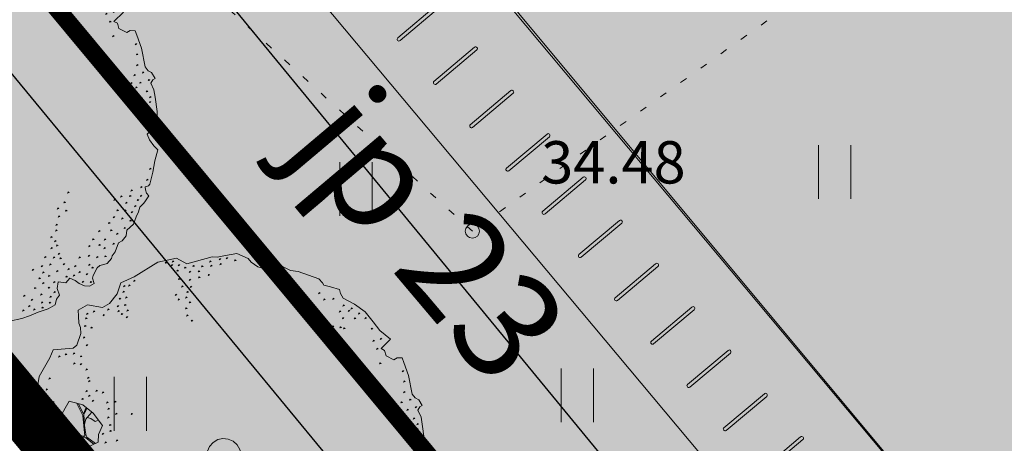
# Model space of a CAD drawing. Units: metres. Extents: x 661486 to 664636, y 6469492 to 6472220.
# Drawn here: x 661710 to 661724, y 6471754 to 6471760 of the extents above; entities that cross this region are included whole.
import ezdxf
from ezdxf.enums import TextEntityAlignment as Align

# ---------------------------------------------------------------- set-up
doc = ezdxf.new("R2010")
doc.units = ezdxf.units.M
doc.header["$LTSCALE"] = 0.5
doc.header["$MEASUREMENT"] = 0
for name, pattern in [('CENTER', [50.8, 31.75, -6.35, 6.35, -6.35]), ('CENTERX2', [4, 2.5, -0.5, 0.5, -0.5]), ('KOLVIK', [1.25, 0.25, -1])]:
    doc.linetypes.add(name, pattern=pattern)
for name, color, linetype in [('-geo-HALJASTUS', 8, 'Continuous'), ('-geo-KORGUS-EH2000', 8, 'Continuous'), ('-geo-PIIR', 8, 'Continuous'), ('-geo-VORMISTUS', 8, 'Continuous'), ('DP_krunt', 8, 'Continuous'), ('DP_kõnnitee', 41, 'Continuous'), ('DP_suurim_lubatud_ehitisealune_pind', 30, 'Continuous'), ('DP_sõidutee', 254, 'Continuous'), ('DP_äärekivi', 1, 'Continuous'), ('plan_ala', 250, 'Continuous')]:
    doc.layers.add(name, color=color, linetype=linetype)
doc.layers.add('DP_haljasala', color=7, linetype='Continuous', lineweight=0, true_color=0xd6ffad)
for name, color, linetype, lineweight in [('DP_hoonestus', 7, 'CENTER', 0), ('DP_jalgrattaparkla', 7, 'Continuous', 0), ('DP_parkimiskohad', 250, 'Continuous', 0), ('DP_puu', 106, 'Continuous', 15)]:
    doc.layers.add(name, color=color, linetype=linetype, lineweight=lineweight)
doc.layers.add('OL_muruala', color=7, linetype='Continuous', true_color=0xd7ffad)
doc.styles.add('Style-Arial', font='arial.ttf')
doc.styles.add('Style-INTL_ISO_ITALIC', font='INTL_ISO_ITALIC.shx')

# ---------------------------------------------------------------- blocks, each defined once
blk = doc.blocks.new('HEIN_3')
at = {"layer": '-geo-HALJASTUS', "linetype": 'Continuous', "lineweight": 0}
for p, q in [((-0.228, 0.381), (-0.228, -0.381)), ((0.228, 0.381), (0.228, -0.381))]:
    blk.add_line(p, q, dxfattribs=at)
blk = doc.blocks.new('RING02_3')
at = {"layer": '-geo-KORGUS-EH2000', "lineweight": 0, "ltscale": 0.5}
blk.add_circle((0, 0), 0.1, dxfattribs=at)
blk = doc.blocks.new('rattahoidja')
at = {"layer": 'DP_jalgrattaparkla', "lineweight": 18}
h = blk.add_hatch(color=256, dxfattribs=at)
h.dxf.hatch_style = 1
h.paths.add_polyline_path([(657319.018, 6470689.272, 1), (657319.039, 6470689.317), (657318.364, 6470689.644, 1), (657318.343, 6470689.599)])
at = {"layer": 'DP_jalgrattaparkla', "color": 7, "linetype": 'Continuous', "lineweight": 18, "flags": 128}
blk.add_lwpolyline([(657319.039, 6470689.317), (657318.364, 6470689.644, 1), (657318.343, 6470689.599), (657319.018, 6470689.272, 1)], format="xyb", close=True, dxfattribs=at)
blk = doc.blocks.new('ALBERO_TOP')
at = {"color": 0}
for p, q in [((-0.02, -1.49), (-0.0894, -1.4603)), ((0.1332, -1.6589), (-0.0021, -1.7545))]:
    blk.add_line(p, q, dxfattribs=at)
for points in [[(-0.32, 2.1), (-0.2, 2.1), (-0.08, 2.11), (0.05, 2.11), (0.07, 2.1), (0.09, 2.07), (0.12, 2.08), (0.15, 2.1), (0.17, 2.13), (0.23, 2.11), (0.26, 2.1), (0.31, 2.07), (0.36, 2.07), (0.42, 2.06), (0.5, 2.05), (0.58, 2), (0.64, 2.01), (0.7, 1.98), (0.73, 1.95), (0.83, 1.94), (0.88, 1.92), (0.91, 1.92), (0.97, 1.89), (0.99, 1.86), (1.01, 1.82), (1.04, 1.8), (1.13, 1.78), (1.16, 1.78), (1.21, 1.81), (1.25, 1.77), (1.26, 1.72), (1.25, 1.66), (1.23, 1.61), (1.22, 1.55), (1.28, 1.52), (1.29, 1.44), (1.36, 1.45), (1.42, 1.49), (1.47, 1.47), (1.53, 1.47), (1.59, 1.41), (1.65, 1.32), (1.71, 1.24), (1.76, 1.17), (1.82, 1.05)], [(0.42, -1.96), (0.3, -2.03), (0.25, -2.09), (0.16, -2.13), (0.06, -2.1), (-0.13, -2.07), (-0.31, -2.09), (-0.42, -2.06), (-0.53, -2.03), (-0.62, -2.02), (-0.69, -1.82), (-0.73, -1.79), (-0.86, -1.78), (-0.92, -1.8), (-0.96, -1.83), (-1.03, -1.85), (-1.09, -1.87), (-1.17, -1.79), (-1.18, -1.63), (-1.24, -1.57), (-1.36, -1.52), (-1.48, -1.51), (-1.58, -1.39), (-1.79, -1.19), (-1.88, -1.01), (-1.85, -0.89), (-1.99, -0.65), (-2, -0.6), (-2.04, -0.52), (-2.09, -0.41), (-2.07, -0.28), (-2.04, -0.24), (-2.01, -0.16), (-2.01, -0.1), (-2.06, -0.07), (-2.11, -0.05), (-2.11, 0.02), (-2.08, 0.09), (-2.06, 0.18), (-2.07, 0.26), (-2.05, 0.49), (-2.02, 0.54), (-2, 0.56), (-2, 0.63), (-2, 0.73), (-1.96, 0.75), (-1.92, 0.79), (-1.89, 0.92), (-1.84, 1.05), (-1.76, 1.16), (-1.69, 1.25), (-1.63, 1.38), (-1.51, 1.31), (-1.5, 1.35), (-1.45, 1.38), (-1.43, 1.47), (-1.46, 1.5), (-1.47, 1.55), (-1.43, 1.58), (-1.31, 1.66), (-1.13, 1.75), (-1.1, 1.79), (-1.09, 1.83), (-1.04, 1.88), (-1.02, 1.86), (-0.98, 1.85), (-0.92, 1.9), (-0.85, 1.93), (-0.71, 1.99), (-0.6, 2.02), (-0.59, 1.97), (-0.51, 1.98), (-0.45, 1.95), (-0.4, 1.99), (-0.35, 2.05), (-0.32, 2.1)], [(-0.109, 2.082), (-0.113, 2.07), (-0.099, 2.067), (-0.109, 2.082)], [(0.011, 2.082), (0.007, 2.07), (0.021, 2.067), (0.011, 2.082)], [(0.101, 2.042), (0.097, 2.03), (0.111, 2.027), (0.101, 2.042)], [(0.191, 2.062), (0.187, 2.05), (0.201, 2.047), (0.191, 2.062)], [(0.241, 2.042), (0.237, 2.03), (0.251, 2.027), (0.241, 2.042)], [(0.311, 2.032), (0.307, 2.02), (0.321, 2.017), (0.311, 2.032)], [(0.381, 2.012), (0.377, 2), (0.391, 1.997), (0.381, 2.012)], [(0.471, 2.022), (0.467, 2.01), (0.481, 2.007), (0.471, 2.022)], [(0.561, 1.982), (0.557, 1.97), (0.571, 1.967), (0.561, 1.982)], [(-0.839, 1.892), (-0.843, 1.88), (-0.829, 1.877), (-0.839, 1.892)], [(-0.789, 1.902), (-0.793, 1.89), (-0.779, 1.887), (-0.789, 1.902)], [(0.161, 1.952), (0.157, 1.94), (0.171, 1.937), (0.161, 1.952)], [(0.221, 1.952), (0.217, 1.94), (0.231, 1.937), (0.221, 1.952)], [(0.301, 1.932), (0.297, 1.92), (0.311, 1.917), (0.301, 1.932)], [(0.381, 1.942), (0.377, 1.93), (0.391, 1.927), (0.381, 1.942)], [(0.471, 1.932), (0.467, 1.92), (0.481, 1.917), (0.471, 1.932)], [(0.641, 1.922), (0.637, 1.91), (0.651, 1.907), (0.641, 1.922)], [(0.751, 1.912), (0.747, 1.9), (0.761, 1.897), (0.751, 1.912)], [(-1.009, 1.832), (-1.013, 1.82), (-0.999, 1.817), (-1.009, 1.832)], [(-0.889, 1.842), (-0.893, 1.83), (-0.879, 1.827), (-0.889, 1.842)], [(-0.809, 1.802), (-0.813, 1.79), (-0.799, 1.787), (-0.809, 1.802)], [(0.251, 1.862), (0.247, 1.85), (0.261, 1.847), (0.251, 1.862)], [(0.301, 1.802), (0.297, 1.79), (0.311, 1.787), (0.301, 1.802)], [(0.401, 1.862), (0.397, 1.85), (0.411, 1.847), (0.401, 1.862)], [(0.481, 1.842), (0.477, 1.83), (0.491, 1.827), (0.481, 1.842)], [(0.551, 1.812), (0.547, 1.8), (0.561, 1.797), (0.551, 1.812)], [(0.621, 1.852), (0.617, 1.84), (0.631, 1.837), (0.621, 1.852)], [(0.731, 1.812), (0.727, 1.8), (0.741, 1.797), (0.731, 1.812)], [(0.801, 1.772), (0.797, 1.76), (0.811, 1.757), (0.801, 1.772)], [(0.821, 1.832), (0.817, 1.82), (0.831, 1.817), (0.821, 1.832)], [(0.901, 1.862), (0.897, 1.85), (0.911, 1.847), (0.901, 1.862)], [(0.931, 1.782), (0.927, 1.77), (0.941, 1.767), (0.931, 1.782)], [(1.051, 1.762), (1.047, 1.75), (1.061, 1.747), (1.051, 1.762)], [(1.201, 1.782), (1.197, 1.77), (1.211, 1.767), (1.201, 1.782)], [(-1.129, 1.672), (-1.133, 1.66), (-1.119, 1.657), (-1.129, 1.672)], [(-1.069, 1.752), (-1.073, 1.74), (-1.059, 1.737), (-1.069, 1.752)], [(-1.019, 1.672), (-1.023, 1.66), (-1.009, 1.657), (-1.019, 1.672)], [(-0.959, 1.752), (-0.963, 1.74), (-0.949, 1.737), (-0.959, 1.752)], [(-0.929, 1.662), (-0.933, 1.65), (-0.919, 1.647), (-0.929, 1.662)], [(-0.899, 1.722), (-0.903, 1.71), (-0.889, 1.707), (-0.899, 1.722)], [(-0.839, 1.662), (-0.843, 1.65), (-0.829, 1.647), (-0.839, 1.662)], [(0.661, 1.732), (0.657, 1.72), (0.671, 1.717), (0.661, 1.732)], [(0.761, 1.692), (0.757, 1.68), (0.771, 1.677), (0.761, 1.692)], [(0.841, 1.672), (0.837, 1.66), (0.851, 1.657), (0.841, 1.672)], [(0.941, 1.692), (0.937, 1.68), (0.951, 1.677), (0.941, 1.692)], [(1.031, 1.722), (1.027, 1.71), (1.041, 1.707), (1.031, 1.722)], [(1.131, 1.722), (1.127, 1.71), (1.141, 1.707), (1.131, 1.722)], [(1.221, 1.702), (1.217, 1.69), (1.231, 1.687), (1.221, 1.702)], [(-1.339, 1.602), (-1.343, 1.59), (-1.329, 1.587), (-1.339, 1.602)], [(-1.239, 1.642), (-1.243, 1.63), (-1.229, 1.627), (-1.239, 1.642)], [(0.981, 1.602), (0.977, 1.59), (0.991, 1.587), (0.981, 1.602)], [(1.081, 1.582), (1.077, 1.57), (1.091, 1.567), (1.081, 1.582)], [(1.131, 1.642), (1.127, 1.63), (1.141, 1.627), (1.131, 1.642)], [(1.181, 1.592), (1.177, 1.58), (1.191, 1.577), (1.181, 1.592)], [(1.091, 1.462), (1.087, 1.45), (1.101, 1.447), (1.091, 1.462)], [(1.131, 1.522), (1.127, 1.51), (1.141, 1.507), (1.131, 1.522)], [(1.211, 1.522), (1.207, 1.51), (1.221, 1.507), (1.211, 1.522)], [(-1.359, 1.352), (-1.363, 1.34), (-1.349, 1.337), (-1.359, 1.352)], [(1.001, 1.382), (0.997, 1.37), (1.011, 1.367), (1.001, 1.382)], [(1.041, 1.412), (1.037, 1.4), (1.051, 1.397), (1.041, 1.412)], [(1.181, 1.412), (1.177, 1.4), (1.191, 1.397), (1.181, 1.412)], [(1.301, 1.412), (1.297, 1.4), (1.311, 1.397), (1.301, 1.412)], [(1.371, 1.372), (1.367, 1.36), (1.381, 1.357), (1.371, 1.372)], [(1.401, 1.442), (1.397, 1.43), (1.411, 1.427), (1.401, 1.442)], [(1.461, 1.412), (1.457, 1.4), (1.471, 1.397), (1.461, 1.412)], [(1.521, 1.422), (1.517, 1.41), (1.531, 1.407), (1.521, 1.422)], [(1.591, 1.362), (1.587, 1.35), (1.601, 1.347), (1.591, 1.362)], [(-1.609, 1.292), (-1.613, 1.28), (-1.599, 1.277), (-1.609, 1.292)], [(-1.499, 1.282), (-1.503, 1.27), (-1.489, 1.267), (-1.499, 1.282)], [(0.351, 1.312), (0.347, 1.3), (0.361, 1.297), (0.351, 1.312)], [(0.461, 1.302), (0.457, 1.29), (0.471, 1.287), (0.461, 1.302)], [(0.541, 1.342), (0.537, 1.33), (0.551, 1.327), (0.541, 1.342)], [(0.541, 1.252), (0.537, 1.24), (0.551, 1.237), (0.541, 1.252)], [(0.621, 1.282), (0.617, 1.27), (0.631, 1.267), (0.621, 1.282)], [(0.711, 1.282), (0.707, 1.27), (0.721, 1.267), (0.711, 1.282)], [(0.771, 1.292), (0.767, 1.28), (0.781, 1.277), (0.771, 1.292)], [(0.851, 1.262), (0.847, 1.25), (0.861, 1.247), (0.851, 1.262)], [(0.881, 1.312), (0.877, 1.3), (0.891, 1.297), (0.881, 1.312)], [(0.921, 1.342), (0.917, 1.33), (0.931, 1.327), (0.921, 1.342)], [(0.961, 1.292), (0.957, 1.28), (0.971, 1.277), (0.961, 1.292)], [(1.051, 1.342), (1.047, 1.33), (1.061, 1.327), (1.051, 1.342)], [(1.071, 1.252), (1.067, 1.24), (1.081, 1.237), (1.071, 1.252)], [(1.131, 1.322), (1.127, 1.31), (1.141, 1.307), (1.131, 1.322)], [(1.171, 1.242), (1.167, 1.23), (1.181, 1.227), (1.171, 1.242)], [(1.231, 1.272), (1.227, 1.26), (1.241, 1.257), (1.231, 1.272)], [(1.251, 1.342), (1.247, 1.33), (1.261, 1.327), (1.251, 1.342)], [(1.301, 1.252), (1.297, 1.24), (1.311, 1.237), (1.301, 1.252)], [(1.341, 1.302), (1.337, 1.29), (1.351, 1.287), (1.341, 1.302)], [(1.461, 1.312), (1.457, 1.3), (1.471, 1.297), (1.461, 1.312)], [(1.541, 1.342), (1.537, 1.33), (1.551, 1.327), (1.541, 1.342)], [(1.631, 1.282), (1.627, 1.27), (1.641, 1.267), (1.631, 1.282)], [(-1.689, 1.172), (-1.693, 1.16), (-1.679, 1.157), (-1.689, 1.172)], [(-1.569, 1.222), (-1.573, 1.21), (-1.559, 1.207), (-1.569, 1.222)], [(1.231, 1.162), (1.227, 1.15), (1.241, 1.147), (1.231, 1.162)], [(1.411, 1.232), (1.407, 1.22), (1.421, 1.217), (1.411, 1.232)], [(1.521, 1.142), (1.517, 1.13), (1.531, 1.127), (1.521, 1.142)], [(1.541, 1.232), (1.537, 1.22), (1.551, 1.217), (1.541, 1.232)], [(1.611, 1.222), (1.607, 1.21), (1.621, 1.207), (1.611, 1.222)], [(1.671, 1.172), (1.667, 1.16), (1.681, 1.157), (1.671, 1.172)], [(-1.779, 1.082), (-1.783, 1.07), (-1.769, 1.067), (-1.779, 1.082)], [(-1.809, 1.002), (-1.813, 0.99), (-1.799, 0.987), (-1.809, 1.002)], [(-1.749, 0.972), (-1.753, 0.96), (-1.739, 0.957), (-1.749, 0.972)], [(-1.839, 0.912), (-1.843, 0.9), (-1.829, 0.897), (-1.839, 0.912)], [(-1.809, 0.892), (-1.813, 0.88), (-1.799, 0.877), (-1.809, 0.892)], [(-1.719, 0.852), (-1.723, 0.84), (-1.709, 0.837), (-1.719, 0.852)], [(-1.619, 0.892), (-1.623, 0.88), (-1.609, 0.877), (-1.619, 0.892)], [(-1.619, 0.852), (-1.623, 0.84), (-1.609, 0.837), (-1.619, 0.852)], [(-1.849, 0.822), (-1.853, 0.81), (-1.839, 0.807), (-1.849, 0.822)], [(-1.779, 0.802), (-1.783, 0.79), (-1.769, 0.787), (-1.779, 0.802)], [(-1.609, 0.772), (-1.613, 0.76), (-1.599, 0.757), (-1.609, 0.772)], [(-1.519, 0.762), (-1.523, 0.75), (-1.509, 0.747), (-1.519, 0.762)], [(-1.889, 0.702), (-1.893, 0.69), (-1.879, 0.687), (-1.889, 0.702)], [(-1.909, 0.542), (-1.913, 0.53), (-1.899, 0.527), (-1.909, 0.542)], [(-1.859, 0.612), (-1.863, 0.6), (-1.849, 0.597), (-1.859, 0.612)], [(-2.009, 0.192), (-2.013, 0.18), (-1.999, 0.177), (-2.009, 0.192)], [(0, 0.18), (0.0556, 0.1712), (0.1058, 0.1456), (0.1456, 0.1058), (0.1712, 0.0556), (0.18, 0), (0.1712, -0.0556), (0.1456, -0.1058), (0.1058, -0.1456), (0.0556, -0.1712), (0, -0.18), (-0.0556, -0.1712), (-0.1058, -0.1456), (-0.1456, -0.1058), (-0.1712, -0.0556), (-0.18, 0), (-0.1712, 0.0556), (-0.1456, 0.1058), (-0.1058, 0.1456), (-0.0556, 0.1712), (0, 0.18)], [(-1.999, 0.012), (-2.003, 0), (-1.989, -0.003), (-1.999, 0.012)], [(-1.959, 0.092), (-1.963, 0.08), (-1.949, 0.077), (-1.959, 0.092)], [(-2.019, -0.398), (-2.023, -0.41), (-2.009, -0.413), (-2.019, -0.398)], [(-2.019, -0.488), (-2.023, -0.5), (-2.009, -0.503), (-2.019, -0.488)], [(-1.989, -0.558), (-1.993, -0.57), (-1.979, -0.573), (-1.989, -0.558)], [(-1.939, -0.538), (-1.943, -0.55), (-1.929, -0.553), (-1.939, -0.538)], [(-1.939, -0.648), (-1.943, -0.66), (-1.929, -0.663), (-1.939, -0.648)], [(-1.899, -0.628), (-1.903, -0.64), (-1.889, -0.643), (-1.899, -0.628)], [(-1.869, -0.718), (-1.873, -0.73), (-1.859, -0.733), (-1.869, -0.718)], [(-1.799, -0.628), (-1.803, -0.64), (-1.789, -0.643), (-1.799, -0.628)], [(-1.749, -0.718), (-1.753, -0.73), (-1.739, -0.733), (-1.749, -0.718)], [(-1.289, -0.678), (-1.293, -0.69), (-1.279, -0.693), (-1.289, -0.678)], [(-1.849, -0.808), (-1.853, -0.82), (-1.839, -0.823), (-1.849, -0.808)], [(-1.809, -0.738), (-1.813, -0.75), (-1.799, -0.753), (-1.809, -0.738)], [(-1.699, -0.808), (-1.703, -0.82), (-1.689, -0.823), (-1.699, -0.808)], [(-1.629, -0.778), (-1.633, -0.79), (-1.619, -0.793), (-1.629, -0.778)], [(-1.569, -0.798), (-1.573, -0.81), (-1.559, -0.813), (-1.569, -0.798)], [(-1.509, -0.798), (-1.513, -0.81), (-1.499, -0.813), (-1.509, -0.798)], [(-1.469, -0.748), (-1.473, -0.76), (-1.459, -0.763), (-1.469, -0.748)], [(-1.399, -0.768), (-1.403, -0.78), (-1.389, -0.783), (-1.399, -0.768)], [(-1.329, -0.738), (-1.333, -0.75), (-1.319, -0.753), (-1.329, -0.738)], [(-1.809, -0.888), (-1.813, -0.9), (-1.799, -0.903), (-1.809, -0.888)], [(-1.779, -0.828), (-1.783, -0.84), (-1.769, -0.843), (-1.779, -0.828)], [(-1.679, -0.918), (-1.683, -0.93), (-1.669, -0.933), (-1.679, -0.918)], [(-1.609, -0.868), (-1.613, -0.88), (-1.599, -0.883), (-1.609, -0.868)], [(-1.509, -0.908), (-1.513, -0.92), (-1.499, -0.923), (-1.509, -0.908)], [(-1.469, -0.868), (-1.473, -0.88), (-1.459, -0.883), (-1.469, -0.868)], [(-1.839, -1.028), (-1.843, -1.04), (-1.829, -1.043), (-1.839, -1.028)], [(-1.819, -0.958), (-1.823, -0.97), (-1.809, -0.973), (-1.819, -0.958)], [(-1.799, -1.028), (-1.803, -1.04), (-1.789, -1.043), (-1.799, -1.028)], [(-1.759, -0.958), (-1.763, -0.97), (-1.749, -0.973), (-1.759, -0.958)], [(-1.809, -1.098), (-1.813, -1.11), (-1.799, -1.113), (-1.809, -1.098)], [(-0.179, -1.038), (-0.183, -1.05), (-0.169, -1.053), (-0.179, -1.038)], [(0.131, -1.118), (0.127, -1.13), (0.141, -1.133), (0.131, -1.118)], [(-0.259, -1.238), (-0.263, -1.25), (-0.249, -1.253), (-0.259, -1.238)], [(-0.139, -1.198), (-0.143, -1.21), (-0.129, -1.213), (-0.139, -1.198)], [(-0.009, -1.228), (-0.013, -1.24), (0.001, -1.243), (-0.009, -1.228)], [(0.051, -1.208), (0.047, -1.22), (0.061, -1.223), (0.051, -1.208)], [(0.181, -1.228), (0.177, -1.24), (0.191, -1.243), (0.181, -1.228)], [(-0.229, -1.318), (-0.233, -1.33), (-0.219, -1.333), (-0.229, -1.318)], [(-0.169, -1.288), (-0.173, -1.3), (-0.159, -1.303), (-0.169, -1.288)], [(0.66, -1.36), (0.71, -1.44), (0.82, -1.49), (0.88, -1.63), (0.77, -1.66), (0.58, -1.56), (0.42, -1.69), (0.27, -1.82), (0.06, -1.77), (-0.14, -1.72), (-0.14, -1.57), (-0.0804, -1.4409), (0.0192, -1.3137), (0.12, -1.33), (0.2, -1.3137), (0.29, -1.42), (0.46, -1.46), (0.53, -1.39), (0.66, -1.36)], [(0.2198, -1.3371), (0.18, -1.441), (0.167, -1.451), (0.151, -1.461), (0.133, -1.469), (0.113, -1.478), (0.067, -1.496), (0.0533, -1.502), (-0.044, -1.535), (-0.068, -1.53), (-0.09, -1.525), (-0.1169, -1.52)], [(-0.079, -1.268), (-0.083, -1.28), (-0.069, -1.283), (-0.079, -1.268)], [(0.101, -1.278), (0.097, -1.29), (0.111, -1.293), (0.101, -1.278)], [(-1.539, -1.368), (-1.543, -1.38), (-1.529, -1.383), (-1.539, -1.368)], [(-1.479, -1.408), (-1.483, -1.42), (-1.469, -1.423), (-1.479, -1.408)], [(-1.399, -1.448), (-1.403, -1.46), (-1.389, -1.463), (-1.399, -1.448)], [(-1.349, -1.408), (-1.353, -1.42), (-1.339, -1.423), (-1.349, -1.408)], [(-1.269, -1.398), (-1.273, -1.41), (-1.259, -1.413), (-1.269, -1.398)], [(-1.219, -1.358), (-1.223, -1.37), (-1.209, -1.373), (-1.219, -1.358)], [(-1.189, -1.448), (-1.193, -1.46), (-1.179, -1.463), (-1.189, -1.448)], [(-1.169, -1.408), (-1.173, -1.42), (-1.159, -1.423), (-1.169, -1.408)], [(-1.149, -1.348), (-1.153, -1.36), (-1.139, -1.363), (-1.149, -1.348)], [(-0.319, -1.388), (-0.323, -1.4), (-0.309, -1.403), (-0.319, -1.388)], [(-0.0257, -1.3709), (-0.003, -1.3992), (-0.02, -1.45), (-0.02, -1.49), (-0.0012, -1.499), (0.0533, -1.502)], [(0.3684, -1.7347), (0.2959, -1.6596), (0.27, -1.63), (0.1927, -1.4889), (0.187, -1.471), (0.188, -1.457), (0.1905, -1.4496), (0.2334, -1.3531)], [(0.3755, -1.4401), (0.3861, -1.468), (0.385, -1.486), (0.38, -1.506), (0.376, -1.529), (0.368, -1.55), (0.36, -1.568), (0.348, -1.6), (0.3078, -1.6841), (0.386, -1.537), (0.4, -1.48), (0.4621, -1.6558)], [(-1.459, -1.458), (-1.463, -1.47), (-1.449, -1.473), (-1.459, -1.458)], [(-1.319, -1.468), (-1.323, -1.48), (-1.309, -1.483), (-1.319, -1.468)], [(-1.239, -1.468), (-1.243, -1.48), (-1.229, -1.483), (-1.239, -1.468)], [(-0.319, -1.458), (-0.323, -1.47), (-0.309, -1.473), (-0.319, -1.458)], [(-0.249, -1.518), (-0.253, -1.53), (-0.239, -1.533), (-0.249, -1.518)], [(-0.209, -1.468), (-0.213, -1.48), (-0.199, -1.483), (-0.209, -1.468)], [(-0.14, -1.6404), (-0.03, -1.54), (0.176, -1.464), (0.177, -1.479), (0.1807, -1.4955), (0.2496, -1.621), (0.2173, -1.8078)], [(-0.1209, -1.5286), (-0.05, -1.54), (-0.14, -1.621)], [(0.1109, -1.7821), (0.1011, -1.7232), (0.1839, -1.5574), (0.186, -1.5053)], [(-1.179, -1.558), (-1.183, -1.57), (-1.169, -1.573), (-1.179, -1.558)], [(-1.109, -1.588), (-1.113, -1.6), (-1.099, -1.603), (-1.109, -1.588)], [(-0.509, -1.618), (-0.513, -1.63), (-0.499, -1.633), (-0.509, -1.618)], [(-0.429, -1.578), (-0.433, -1.59), (-0.419, -1.593), (-0.429, -1.578)], [(-0.399, -1.558), (-0.403, -1.57), (-0.389, -1.573), (-0.399, -1.558)], [(-0.289, -1.558), (-0.293, -1.57), (-0.279, -1.573), (-0.289, -1.558)], [(-0.199, -1.578), (-0.203, -1.59), (-0.189, -1.593), (-0.199, -1.578)], [(0.2315, -1.8078), (0.2631, -1.6422), (0.2766, -1.6596), (0.3609, -1.7412)], [(-1.119, -1.698), (-1.123, -1.71), (-1.109, -1.713), (-1.119, -1.698)], [(-1.079, -1.758), (-1.083, -1.77), (-1.069, -1.773), (-1.079, -1.758)], [(-1.029, -1.758), (-1.033, -1.77), (-1.019, -1.773), (-1.029, -1.758)], [(-0.949, -1.678), (-0.953, -1.69), (-0.939, -1.693), (-0.949, -1.678)], [(-0.949, -1.748), (-0.953, -1.76), (-0.939, -1.763), (-0.949, -1.748)], [(-0.829, -1.728), (-0.833, -1.74), (-0.819, -1.743), (-0.829, -1.728)], [(-0.759, -1.678), (-0.763, -1.69), (-0.749, -1.693), (-0.759, -1.678)], [(-0.629, -1.708), (-0.633, -1.72), (-0.619, -1.723), (-0.629, -1.708)], [(-0.549, -1.688), (-0.553, -1.7), (-0.539, -1.703), (-0.549, -1.688)], [(-0.539, -1.758), (-0.543, -1.77), (-0.529, -1.773), (-0.539, -1.758)], [(-0.639, -1.788), (-0.643, -1.8), (-0.629, -1.803), (-0.639, -1.788)], [(-0.009, -1.848), (-0.013, -1.86), (0.001, -1.863), (-0.009, -1.848)], [(-0.609, -1.868), (-0.613, -1.88), (-0.599, -1.883), (-0.609, -1.868)], [(-0.569, -1.928), (-0.573, -1.94), (-0.559, -1.943), (-0.569, -1.928)], [(-0.089, -1.868), (-0.093, -1.88), (-0.079, -1.883), (-0.089, -1.868)], [(0.051, -1.958), (0.047, -1.97), (0.061, -1.973), (0.051, -1.958)], [(0.081, -1.898), (0.077, -1.91), (0.091, -1.913), (0.081, -1.898)], [(0.141, -1.938), (0.137, -1.95), (0.151, -1.953), (0.141, -1.938)], [(0.181, -1.878), (0.177, -1.89), (0.191, -1.893), (0.181, -1.878)], [(0.261, -1.958), (0.257, -1.97), (0.271, -1.973), (0.261, -1.958)], [(0.311, -1.908), (0.307, -1.92), (0.321, -1.923), (0.311, -1.908)], [(0.351, -1.898), (0.347, -1.91), (0.361, -1.913), (0.351, -1.898)], [(-0.319, -1.968), (-0.323, -1.98), (-0.309, -1.983), (-0.319, -1.968)], [(-0.199, -1.968), (-0.203, -1.98), (-0.189, -1.983), (-0.199, -1.968)], [(-0.099, -1.998), (-0.103, -2.01), (-0.089, -2.013), (-0.099, -1.998)], [(-0.029, -1.998), (-0.033, -2.01), (-0.019, -2.013), (-0.029, -1.998)], [(0.041, -2.038), (0.037, -2.05), (0.051, -2.053), (0.041, -2.038)], [(0.101, -2.028), (0.097, -2.04), (0.111, -2.043), (0.101, -2.028)], [(0.181, -2.068), (0.177, -2.08), (0.191, -2.083), (0.181, -2.068)], [(0.211, -2.018), (0.207, -2.03), (0.221, -2.033), (0.211, -2.018)]]:
    blk.add_lwpolyline(points, dxfattribs=at)

msp = doc.modelspace()

# ---------------------------------------------------------------- hatches: boundary and pattern name
at = {"layer": 'DP_haljasala', "lineweight": 18}
h = msp.add_hatch(color=256, dxfattribs=at)
h.dxf.hatch_style = 1
edge = h.paths.add_edge_path()
edge.add_line((661791.462, 6471829.062), (661790.241, 6471827.408))
edge.add_line((661790.241, 6471827.408), (661786.248, 6471824.037))
edge.add_arc((661786.559, 6471823.799), 0.392, 142.624, 218.405)
edge.add_line((661786.252, 6471823.555), (661780.826, 6471818.946))
edge.add_arc((661780.91, 6471816.215), 2.732, 91.7612, 114.879)
edge.add_line((661779.76, 6471818.694), (661766.055, 6471798.092))
edge.add_line((661766.055, 6471798.092), (661768.543, 6471795.087))
edge.add_line((661768.543, 6471795.087), (661766.15, 6471793.241))
edge.add_line((661766.15, 6471793.241), (661762.697, 6471790.423))
edge.add_arc((661763.597, 6471789.742), 1.129, 142.8902, 219.0706)
edge.add_arc((661761.592, 6471788.172), 1.418, -35.8683, 37.2405, ccw=False)
edge.add_line((661762.741, 6471787.341), (661750.556, 6471769.028))
edge.add_arc((661747.095, 6471772.379), 4.818, 255.078, 315.9236, ccw=False)
edge.add_line((661745.854, 6471767.724), (661730.054, 6471743.971))
edge.add_line((661730.054, 6471743.971), (661711.506, 6471766.248))
edge.add_line((661711.506, 6471766.248), (661709.878, 6471764.95))
edge.add_arc((661710.411, 6471764.226), 0.899, 126.3718, 208.6869)
edge.add_line((661709.622, 6471763.794), (661721.349, 6471749.516))
edge.add_line((661721.349, 6471749.516), (661719.047, 6471747.592))
edge.add_line((661719.047, 6471747.592), (661689.177, 6471783.755))
edge.add_arc((661687.929, 6471782.355), 1.876, 48.2861, 125.3245)
edge.add_line((661686.844, 6471783.885), (661685.828, 6471783.091))
edge.add_line((661685.828, 6471783.091), (661727.52, 6471732.94))
edge.add_line((661727.52, 6471732.94), (661791.462, 6471829.062))
at = {"layer": 'DP_kõnnitee'}
h = msp.add_hatch(color=256, dxfattribs=at)
h.dxf.hatch_style = 1
edge = h.paths.add_edge_path()
edge.add_line((661691.272, 6471787.351), (661692.924, 6471788.634))
edge.add_line((661692.924, 6471788.634), (661691.005, 6471790.942))
edge.add_line((661691.005, 6471790.942), (661689.564, 6471789.8))
edge.add_arc((661688.857, 6471790.971), 1.368, 221.1593, 301.1199, ccw=False)
edge.add_line((661687.827, 6471790.071), (661671.562, 6471809.663))
edge.add_arc((661661.743, 6471800.406), 13.495, 43.3137, 76.0579)
edge.add_arc((661665.913, 6471816.216), 2.864, 220.02, 251.2998, ccw=False)
edge.add_line((661663.72, 6471814.374), (661662.733, 6471815.471))
edge.add_line((661662.733, 6471815.471), (661660.042, 6471814.193))
edge.add_line((661660.042, 6471814.193), (661660.982, 6471812.932))
edge.add_arc((661666.9, 6471817.731), 7.619, 219.0375, 249.083)
edge.add_arc((661661.743, 6471800.406), 10.495, 43.3137, 76.5768, ccw=False)
edge.add_line((661669.379, 6471807.605), (661674.041, 6471801.944))
edge.add_line((661674.041, 6471801.944), (661685.142, 6471788.572))
edge.add_arc((661683.592, 6471787.509), 1.879, -43.3183, 34.4448, ccw=False)
edge.add_line((661684.96, 6471786.22), (661667.076, 6471772.251))
edge.add_line((661667.076, 6471772.251), (661668.924, 6471769.887))
edge.add_line((661668.924, 6471769.887), (661686.844, 6471783.885))
edge.add_arc((661687.929, 6471782.355), 1.876, 48.2861, 125.3245, ccw=False)
edge.add_line((661689.177, 6471783.755), (661693.86, 6471778.162))
edge.add_line((661693.86, 6471778.162), (661719.047, 6471747.592))
edge.add_line((661719.047, 6471747.592), (661721.349, 6471749.516))
edge.add_line((661721.349, 6471749.516), (661709.622, 6471763.794))
edge.add_arc((661710.411, 6471764.226), 0.899, 126.3718, 208.6869, ccw=False)
edge.add_line((661709.878, 6471764.95), (661711.502, 6471766.245))
edge.add_line((661711.502, 6471766.245), (661709.572, 6471768.543))
edge.add_line((661709.572, 6471768.543), (661708.021, 6471767.168))
edge.add_arc((661707.432, 6471767.966), 0.992, 228.74, 306.4459, ccw=False)
edge.add_line((661706.778, 6471767.22), (661698.378, 6471777.375))
edge.add_arc((661699.178, 6471778.035), 1.037, 121.9915, 219.5342, ccw=False)
edge.add_line((661698.629, 6471778.914), (661714.012, 6471791.1))
edge.add_arc((661714.439, 6471790.073), 1.112, 52.9289, 112.5434, ccw=False)
edge.add_line((661715.109, 6471790.96), (661718.393, 6471787.019))
edge.add_line((661718.393, 6471787.019), (661720.74, 6471788.889))
edge.add_line((661720.74, 6471788.889), (661717.497, 6471792.778))
edge.add_arc((661718.399, 6471793.295), 1.04, 133.674, 209.8305, ccw=False)
edge.add_line((661717.681, 6471794.048), (661721.451, 6471797.038))
edge.add_line((661721.451, 6471797.038), (661719.548, 6471799.344))
edge.add_line((661719.548, 6471799.344), (661715.902, 6471796.475))
edge.add_arc((661715.205, 6471797.477), 1.221, 230.774, 304.8418, ccw=False)
edge.add_line((661714.433, 6471796.531), (661712.53, 6471798.683))
edge.add_line((661712.53, 6471798.683), (661710.214, 6471796.837))
edge.add_line((661710.214, 6471796.837), (661712.156, 6471794.506))
edge.add_arc((661711.349, 6471794.029), 0.938, -46.8838, 30.5751, ccw=False)
edge.add_line((661711.989, 6471793.345), (661696.363, 6471780.906))
edge.add_arc((661695.924, 6471781.573), 0.799, 220.7241, 303.3344, ccw=False)
edge.add_line((661695.319, 6471781.052), (661691.095, 6471786.119))
edge.add_arc((661691.987, 6471786.619), 1.023, 134.3389, 209.3176, ccw=False)
at = {"layer": 'DP_suurim_lubatud_ehitisealune_pind', "lineweight": 18}
h = msp.add_hatch(color=256, dxfattribs=at)
h.dxf.hatch_style = 1
h.paths.add_polyline_path([(661745.854, 6471767.724), (661725.245, 6471792.479), (661703.858, 6471775.435), (661730.054, 6471743.971)])
at = {"layer": 'DP_sõidutee', "lineweight": 0}
h = msp.add_hatch(color=256, dxfattribs=at)
h.dxf.hatch_style = 1
h.paths.add_polyline_path([(661711.801, 6471765.823), (661710.263, 6471764.531), (661722.068, 6471750.423), (661723.602, 6471751.706)])
at = {"layer": 'OL_muruala', "linetype": 'Continuous', "true_color": 0xd6ffad}
h = msp.add_hatch(color=61, dxfattribs=at)
h.paths.add_polyline_path([(661762.559, 6471785.614), (661761.894, 6471785.645), (661750.757, 6471781.253), (661739.367, 6471781.247), (661729.14, 6471775.333), (661727.021, 6471764.274), (661716.302, 6471756.615), (661708.818, 6471763.441), (661703.293, 6471773.168), (661706.766, 6471775.195), (661705.253, 6471780.717), (661698.081, 6471783.265), (661694.791, 6471790.824), (661685.981, 6471787.533), (661679.333, 6471783.158), (661674.863, 6471785.477), (661672.336, 6471791.441), (661669.509, 6471799.869), (661664.918, 6471808.392), (661669.549, 6471812.326), (661673.395, 6471812.11), (661680.43, 6471806.864), (661687.626, 6471805.468), (661693.295, 6471806.393), (661695.134, 6471808.457), (661693.368, 6471815.309), (661690.655, 6471820.563), (661687.508, 6471825.122), (661695.238, 6471833.937), (661683.639, 6471830.679), (661676.329, 6471828.057), (661673.452, 6471825.703), (661664.515, 6471824.388), (661659.661, 6471823.258), (661650.062, 6471820.119), (661639.855, 6471816.146), (661636.001, 6471814.885), (661637.877, 6471813.397), (661639.887, 6471813.093), (661643.779, 6471814.564), (661646.343, 6471816.264), (661653.473, 6471819.542), (661661.983, 6471822.074), (661664.912, 6471816.553), (661657.251, 6471812.841), (661649.449, 6471808.945), (661648.772, 6471808.57), (661648.466, 6471808.315), (661647.744, 6471807.598), (661647.13, 6471806.835), (661646.587, 6471806.024), (661645.812, 6471804.197), (661645.668, 6471803.239), (661645.572, 6471802.249), (661645.668, 6471801.271), (661645.885, 6471800.326), (661646.198, 6471799.378), (661646.656, 6471798.479), (661647.184, 6471797.667), (661654.928, 6471787.735), (661662.413, 6471778.214), (661670, 6471768.512), (661670.15, 6471768.322), (661686.956, 6471781.734), (661727.52, 6471732.94)])
h.paths.add_polyline_path([(661660.632, 6471801.861), (661659.289, 6471801.934), (661654.939, 6471806.481), (661653.345, 6471809.244), (661654.977, 6471810.246), (661657.249, 6471810.419), (661661.315, 6471802.827)], flags=16)
h.paths.add_polyline_path([(661816.407, 6471866.561), (661812.381, 6471865.428), (661799.012, 6471861.603), (661786.311, 6471858.094), (661763.968, 6471851.941), (661752.318, 6471848.728), (661746.783, 6471847.387), (661747.869, 6471844.926), (661752.089, 6471835.36), (661757.331, 6471831.185), (661755.44, 6471820.355), (661755.985, 6471807.993), (661762.017, 6471811.19), (661771.022, 6471810.596), (661771.135, 6471801.151), (661772.416, 6471800.431)])
at = {"layer": 'OL_muruala', "true_color": 0x58ba48}
h = msp.add_hatch(color=85, dxfattribs=at)
h.dxf.hatch_style = 1
h.set_gradient(color1=(88, 186, 72), color2=(88, 186, 72), name='CYLINDER')
h.paths.add_polyline_path([(661695.134, 6471808.457), (661693.295, 6471806.393), (661687.626, 6471805.468), (661680.43, 6471806.864), (661673.395, 6471812.11), (661669.549, 6471812.326), (661664.918, 6471808.392), (661669.509, 6471799.869), (661672.336, 6471791.441), (661674.863, 6471785.477), (661679.333, 6471783.158), (661685.981, 6471787.533), (661694.791, 6471790.824), (661698.081, 6471783.265), (661705.253, 6471780.717), (661706.766, 6471775.195), (661703.293, 6471773.168), (661708.818, 6471763.441), (661716.302, 6471756.615), (661727.021, 6471764.274), (661729.14, 6471775.333), (661739.367, 6471781.247), (661750.757, 6471781.253), (661761.894, 6471785.645), (661762.559, 6471785.614), (661772.416, 6471800.431), (661771.135, 6471801.151), (661771.022, 6471810.596), (661762.017, 6471811.19), (661755.985, 6471807.993), (661755.44, 6471820.355), (661757.331, 6471831.185), (661752.089, 6471835.36), (661747.869, 6471844.926), (661746.783, 6471847.387), (661739.671, 6471845.663), (661728.349, 6471842.576), (661716.839, 6471839.594), (661706.874, 6471837.205), (661695.238, 6471833.937), (661687.508, 6471825.122), (661690.655, 6471820.563), (661693.368, 6471815.309)])

# ---------------------------------------------------------------- linework, layer by layer
at = {"layer": '-geo-HALJASTUS', "linetype": 'KOLVIK', "lineweight": 0, "ltscale": 0.5}
msp.add_lwpolyline([(661761.894, 6471785.645), (661750.757, 6471781.253), (661739.367, 6471781.247), (661729.14, 6471775.333), (661727.021, 6471764.274), (661716.302, 6471756.615), (661708.818, 6471763.441), (661703.293, 6471773.168), (661706.766, 6471775.195), (661705.253, 6471780.717), (661698.081, 6471783.265), (661694.791, 6471790.824), (661685.981, 6471787.533)], dxfattribs=at)
at = {"layer": '-geo-PIIR', "color": 244, "lineweight": 30, "ltscale": 0.5, "true_color": 0x991b1e}
msp.add_lwpolyline([(661622.3, 6471809.96), (661635.89, 6471817.27), (661653.34, 6471822.17), (661727.52, 6471732.94), (661817.65, 6471868.43), (661905.3, 6471893.32), (661898.37, 6471839.75), (661822.03, 6471725.19), (661774.89, 6471651.57), (661786.96, 6471637.19), (661802.84, 6471677.1), (661825, 6471671.31), (661823.06, 6471657.71), (661821.76, 6471645.12)], dxfattribs=at)
at = {"layer": '-geo-VORMISTUS', "color": 7, "linetype": 'Continuous', "lineweight": 30}
msp.add_3dface([(661873.768, 6471679.183), (661588.768, 6471679.183), (661588.768, 6471884.183), (661873.768, 6471884.183)], dxfattribs=at)
at = {"layer": 'DP_hoonestus', "linetype": 'CENTER', "ltscale": 0.2, "const_width": 0.25, "flags": 128}
msp.add_lwpolyline([(661727.163, 6471739.626), (661808.316, 6471861.621), (661782.647, 6471854.331), (661666.683, 6471821.763), (661670.898, 6471816.637), (661666.291, 6471812.849)], close=True, dxfattribs=at)
at = {"layer": 'DP_krunt', "color": 244, "lineweight": 30, "ltscale": 0.5, "true_color": 0x991b1e}
msp.add_3dface([(661653.34, 6471822.17), (661781.56, 6471858.18), (661817.65, 6471868.43), (661727.52, 6471732.94)], dxfattribs=at)
at = {"layer": 'DP_kõnnitee'}
msp.add_lwpolyline([(661693.86, 6471778.162), (661719.047, 6471747.592), (661721.349, 6471749.516), (661709.622, 6471763.794, -0.375453), (661709.878, 6471764.95), (661711.502, 6471766.245), (661709.572, 6471768.543), (661708.021, 6471767.168, -0.352675), (661706.778, 6471767.22), (661698.378, 6471777.375, -0.438259), (661698.629, 6471778.914)], format="xyb", dxfattribs=at)
at = {"layer": 'DP_suurim_lubatud_ehitisealune_pind', "color": 7, "linetype": 'Continuous', "lineweight": 18, "flags": 128}
msp.add_lwpolyline([(661730.054, 6471743.971), (661703.858, 6471775.435), (661725.245, 6471792.479), (661745.854, 6471767.724)], close=True, dxfattribs=at)
at = {"layer": 'DP_äärekivi', "lineweight": 0, "flags": 128}
msp.add_lwpolyline([(661711.801, 6471765.823), (661710.267, 6471764.54), (661722.068, 6471750.423), (661723.602, 6471751.706)], close=True, dxfattribs=at)
at = {"layer": 'plan_ala', "color": 7, "linetype": 'CENTERX2', "lineweight": -3, "ltscale": 4, "const_width": 0.8, "flags": 128}
msp.add_lwpolyline([(661727.52, 6471732.94), (661817.65, 6471868.43), (661781.56, 6471858.18), (661653.34, 6471822.17), (661635.89, 6471817.27), (661625.408, 6471811.632), (661663.632, 6471763.086), (661686.956, 6471781.734), (661727.52, 6471732.94)], close=True, dxfattribs=at)

# ---------------------------------------------------------------- block references
at = {"layer": '-geo-HALJASTUS', "linetype": 'Continuous', "lineweight": 0}
for p in [(661721.433, 6471757.452), (661714.653, 6471757.213), (661717.789, 6471754.286), (661711.457, 6471754.167)]:
    msp.add_blockref('HEIN_3', p, dxfattribs=at)
at = {"layer": '-geo-KORGUS-EH2000', "lineweight": 0, "ltscale": 0.5}
msp.add_blockref('RING02_3', (661716.302, 6471756.615), dxfattribs=at)
at = {"layer": 'DP_jalgrattaparkla', "color": 4, "lineweight": 18, "rotation": 65.9153183848844}
for p in [(6300845.414, 3231064.544), (6300845.927, 3231063.929), (6300846.441, 3231063.315), (6300846.954, 3231062.7), (6300847.467, 3231062.087), (6300847.98, 3231061.474), (6300848.492, 3231060.862), (6300849.005, 3231060.247), (6300849.518, 3231059.633), (6300850.032, 3231059.019), (6300850.545, 3231058.406)]:
    msp.add_blockref('rattahoidja', p, dxfattribs=at)
at = {"layer": 'DP_puu', "linetype": 'ByBlock', "xscale": 1.347639167827075, "yscale": 1.347639167827075, "zscale": 1.347639167827075, "rotation": 255.2396868314918}
for p in [(661709.001, 6471758.07), (661712.783, 6471753.433)]:
    msp.add_blockref('ALBERO_TOP', p, dxfattribs=at)

# ---------------------------------------------------------------- texts
at = {"layer": '-geo-KORGUS-EH2000', "linetype": 'Continuous', "lineweight": 0, "style": 'Style-INTL_ISO_ITALIC'}
msp.add_text('34.48', height=0.6, dxfattribs=at).set_placement((661717.277, 6471757.59), align=Align.MIDDLE_LEFT)
at = {"layer": 'DP_parkimiskohad', "insert": (661714.805, 6471758.799), "char_height": 1.5, "width": 7.40377, "attachment_point": 1, "rotation": 310.1669, "style": 'Style-Arial'}
msp.add_mtext('{\\fArial|b1|i0|c186|p39;jp 23}', dxfattribs=at)

doc.saveas('drawing.dxf')
